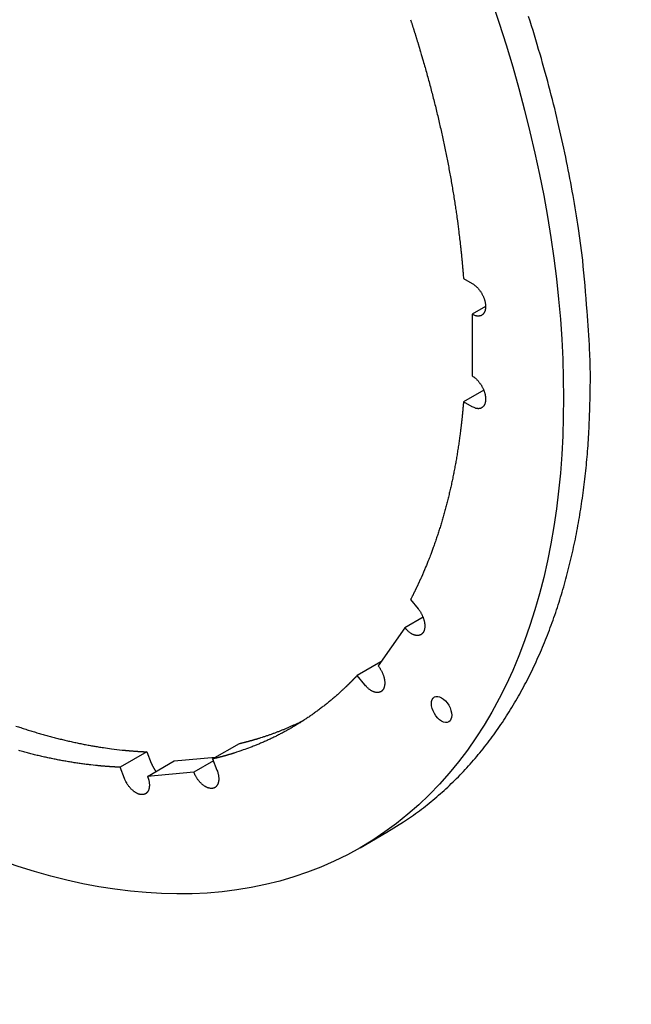
# Model space of a CAD drawing. Extents: x 0.5 to 33.5, y 0.5 to 21.5.
# Drawn here: x 26.8 to 29.2, y 9.4 to 13.3 of the extents above; entities that cross this region are included whole.
import ezdxf

# ---------------------------------------------------------------- set-up
doc = ezdxf.new("R2010")
doc.units = 0
doc.header["$LTSCALE"] = 0.75
doc.header["$MEASUREMENT"] = 0
doc.linetypes.add('HIDDENNEW0', pattern=[0.1875, 0.0625, -0.0625, 0.0625])
doc.layers.add('OBJ', color=7, linetype='HIDDENNEW0')

# ---------------------------------------------------------------- blocks, each defined once
blk = doc.blocks.new('*U192')
at = {"layer": 'OBJ', "color": 7, "linetype": 'Continuous'}
blk.add_circle((0, 0), 1, dxfattribs=at)
blk = doc.blocks.new('*U197')
at = {"layer": 'OBJ', "color": 7, "linetype": 'Continuous'}
blk.add_circle((0, 0), 1, dxfattribs=at)

msp = doc.modelspace()

# ---------------------------------------------------------------- linework, layer by layer
at = {"layer": 'OBJ', "color": 7, "linetype": 'Continuous'}
for p, q in [((28.5493, 12.2779), (28.5841, 12.2578)), ((28.6371, 12.166), (28.5841, 12.1354)), ((28.5841, 12.1354), (28.5841, 11.8904)), ((28.6296, 11.8343), (28.5494, 11.788)), ((28.5841, 11.7679), (28.5494, 11.788)), ((28.3393, 11.0035), (28.3693, 10.9662)), ((28.3887, 10.9326), (28.3162, 10.8908)), ((28.3162, 10.8908), (28.2102, 10.7399)), ((28.2216, 10.7561), (28.1272, 10.7016)), ((28.1571, 10.6644), (28.1272, 10.7016)), ((27.2916, 10.3984), (27.1856, 10.3372)), ((27.2916, 10.3984), (27.3089, 10.354)), ((27.553, 10.37), (27.6591, 10.4312)), ((27.2947, 10.301), (27.4007, 10.3622)), ((27.4007, 10.3622), (27.5649, 10.3769)), ((27.556, 10.3622), (27.4784, 10.3174)), ((27.553, 10.37), (27.5702, 10.3256)), ((27.2028, 10.2928), (27.1856, 10.3372)), ((27.4784, 10.3174), (27.2947, 10.301)), ((28.139, 10.0178), (28.2451, 10.0791))]:
    msp.add_line(p, q, dxfattribs=at)
for points in [[(28.3391, 13.3049), (28.3406, 13.3003, -0.000236), (28.3421, 13.2957, -0.000236), (28.3436, 13.291, -0.000237), (28.3451, 13.2864, -0.000236), (28.3466, 13.2818, -0.000236), (28.348, 13.2772, -0.000236), (28.3495, 13.2726, -0.000236), (28.351, 13.2679, -0.000236), (28.3524, 13.2633, -0.000237), (28.3539, 13.2587, -0.000237), (28.3553, 13.2541, -0.000237), (28.3568, 13.2495, -0.000236), (28.3582, 13.2449, -0.000237), (28.3597, 13.2403, -0.000237), (28.3611, 13.2358, -0.000237), (28.3625, 13.2312, -0.000235), (28.3639, 13.2266, -0.000237), (28.3653, 13.222, -0.000242), (28.3667, 13.2174, -0.000235), (28.3681, 13.2129, -0.00022), (28.3695, 13.2083, -0.000242), (28.3709, 13.2037, -0.000289), (28.3723, 13.199, -0.00022), (28.3737, 13.1946, -0.000076), (28.3749, 13.1906, -0.000309), (28.3764, 13.1855, -0.000532), (28.3787, 13.1776, -0.000261), (28.3818, 13.1673, -0.000139)], [(29.0228, 12.3497), (29.0059, 12.4766, 0.007575), (28.9846, 12.6074, 0.00689), (28.9589, 12.7422, 0.006595), (28.9287, 12.8807, 0.006739), (28.8935, 13.023, 0.006711), (28.8534, 13.1685, 0.006668), (28.808, 13.3172, 0.006596)], [(28.3818, 13.1673), (28.3893, 13.1415, -0.001354), (28.3967, 13.1157, -0.001358), (28.4039, 13.09, -0.001364), (28.4109, 13.0642, -0.001372), (28.4178, 13.0385, -0.001379), (28.4246, 13.0127, -0.001386), (28.4312, 12.987, -0.001394), (28.4376, 12.9613, -0.001401), (28.4439, 12.9357, -0.001409), (28.45, 12.91, -0.001417), (28.4559, 12.8844, -0.001425), (28.4617, 12.8588, -0.001432), (28.4673, 12.8333, -0.001441), (28.4728, 12.8078, -0.001452), (28.4781, 12.7823, -0.001457), (28.4832, 12.7569, -0.001457), (28.4881, 12.7316, -0.001478), (28.4929, 12.7062, -0.001517), (28.4976, 12.6809, -0.001483), (28.502, 12.6558, -0.001393), (28.5063, 12.6308, -0.001546), (28.5104, 12.6055, -0.001854), (28.5145, 12.5797, -0.00142), (28.5182, 12.5555, -0.000493), (28.5215, 12.5337, -0.002014), (28.5253, 12.5058, -0.003509), (28.5306, 12.4631, -0.001738), (28.5374, 12.4073, -0.000927)], [(28.5374, 12.4073), (28.5379, 12.403, -0.000283), (28.5383, 12.3987, -0.000283), (28.5388, 12.3944, -0.000283), (28.5392, 12.3901, -0.000284), (28.5397, 12.3858, -0.000285), (28.5401, 12.3815, -0.000285), (28.5406, 12.3772, -0.000286), (28.541, 12.3729, -0.000286), (28.5414, 12.3686, -0.000287), (28.5419, 12.3643, -0.000288), (28.5423, 12.36, -0.000288), (28.5427, 12.3556, -0.000289), (28.5431, 12.3513, -0.00029), (28.5435, 12.347, -0.000291), (28.5439, 12.3427, -0.000291), (28.5443, 12.3384, -0.000289), (28.5447, 12.3341, -0.000293), (28.5451, 12.3298, -0.000299), (28.5455, 12.3254, -0.000291), (28.5459, 12.3211, -0.000272), (28.5462, 12.3168, -0.000302), (28.5466, 12.3125, -0.000361), (28.547, 12.308, -0.000274), (28.5473, 12.3038, -0.000093), (28.5476, 12.3001, -0.000388), (28.548, 12.2952, -0.000671), (28.5486, 12.2877, -0.000328), (28.5493, 12.2779, -0.000174)], [(28.2451, 10.0791), (28.3112, 10.12, 0.014613), (28.3748, 10.1647, 0.01475), (28.4357, 10.2132, 0.014618), (28.4939, 10.2652, 0.014313), (28.5493, 10.3209, 0.014004), (28.6019, 10.3797, 0.013635), (28.6514, 10.4419, 0.013236), (28.6981, 10.507, 0.012786), (28.7418, 10.575, 0.012336), (28.7825, 10.6456, 0.01185), (28.8202, 10.7188, 0.01138), (28.8549, 10.7942, 0.010884), (28.8867, 10.8719, 0.01043), (28.9155, 10.9514, 0.009967), (28.9413, 11.0328, 0.009516), (28.9644, 11.1157, 0.00903), (28.9846, 11.2, 0.008692), (29.002, 11.2855, 0.008414), (29.0167, 11.3723, 0.007866), (29.0289, 11.4596, 0.007101), (29.0384, 11.5471, 0.007378), (29.0455, 11.6366, 0.008176), (29.0498, 11.7285, 0.006168), (29.0525, 11.8151, 0.002547), (29.0536, 11.8937, 0.00782), (29.0505, 11.9942, 0.012437), (29.04, 12.1483, 0.006052), (29.0228, 12.3497, 0.003264)], [(28.5841, 12.2578), (28.5871, 12.256, -0.01313), (28.5902, 12.2539, -0.011707), (28.5933, 12.2516, -0.010914), (28.5965, 12.249, -0.010935), (28.5997, 12.2461, -0.010676), (28.6028, 12.2431, -0.010395), (28.6059, 12.2398, -0.010103), (28.609, 12.2363, -0.009965), (28.612, 12.2325, -0.009784), (28.6149, 12.2286, -0.00968), (28.6177, 12.2246, -0.009575), (28.6203, 12.2204, -0.009534), (28.6228, 12.2161, -0.009514), (28.6251, 12.2117, -0.009528), (28.6272, 12.2073, -0.009589), (28.6292, 12.2028, -0.009659), (28.6309, 12.1984, -0.009806), (28.6324, 12.1939, -0.009937), (28.6337, 12.1896, -0.01016), (28.6348, 12.1853, -0.010329), (28.6356, 12.1812, -0.010659), (28.6363, 12.1771, -0.010948), (28.6367, 12.1733, -0.011266), (28.637, 12.1695, -0.011365), (28.6371, 12.166, -0.012202), (28.637, 12.1625, -0.012922), (28.6367, 12.1591, -0.013527), (28.6363, 12.1558, -0.015013), (28.6356, 12.1525, -0.016441), (28.6348, 12.1493, -0.017927), (28.6337, 12.1463, -0.019473), (28.6324, 12.1435, -0.02125), (28.6309, 12.1408, -0.022993), (28.6292, 12.1383, -0.024746), (28.6272, 12.1361, -0.026209), (28.6251, 12.1341, -0.027328), (28.6228, 12.1324, -0.028296), (28.6203, 12.131, -0.029021), (28.6177, 12.1298, -0.028113), (28.6149, 12.129, -0.025912), (28.612, 12.1284, -0.026777), (28.609, 12.1282, -0.029021), (28.6058, 12.1282, -0.021406), (28.6028, 12.1285, -0.009202), (28.6, 12.1289, -0.025383), (28.5965, 12.1299, -0.037171), (28.5911, 12.1321, -0.017071), (28.5841, 12.1354, -0.008907)], [(28.5841, 11.8904), (28.5871, 11.8886, -0.01313), (28.5902, 11.8865, -0.011706), (28.5933, 11.8841, -0.010914), (28.5965, 11.8815, -0.010935), (28.5997, 11.8787, -0.010676), (28.6028, 11.8757, -0.010395), (28.6059, 11.8724, -0.010102), (28.609, 11.8688, -0.009965), (28.612, 11.8651, -0.009783), (28.6149, 11.8612, -0.00968), (28.6177, 11.8572, -0.009575), (28.6203, 11.853, -0.009534), (28.6228, 11.8487, -0.009513), (28.6251, 11.8443, -0.009527), (28.6272, 11.8398, -0.009589), (28.6292, 11.8354, -0.009659), (28.6309, 11.8309, -0.009806), (28.6324, 11.8265, -0.009937), (28.6337, 11.8222, -0.01016), (28.6348, 11.8179, -0.010329), (28.6356, 11.8137, -0.010659), (28.6363, 11.8097, -0.010947), (28.6367, 11.8058, -0.011265), (28.637, 11.8021, -0.011365), (28.6371, 11.7986, -0.012202), (28.637, 11.7951, -0.012922), (28.6367, 11.7917, -0.013527), (28.6363, 11.7883, -0.015013), (28.6356, 11.7851, -0.016442), (28.6348, 11.7819, -0.017927), (28.6337, 11.7789, -0.019473), (28.6324, 11.776, -0.02125), (28.6309, 11.7734, -0.022993), (28.6292, 11.7709, -0.024747), (28.6272, 11.7687, -0.026209), (28.6251, 11.7667, -0.027328), (28.6228, 11.765, -0.028296), (28.6203, 11.7635, -0.029022), (28.6177, 11.7624, -0.028114), (28.6149, 11.7615, -0.025912), (28.612, 11.761, -0.026777), (28.609, 11.7607, -0.029021), (28.6058, 11.7608, -0.021406), (28.6028, 11.7611, -0.009202), (28.6, 11.7615, -0.025383), (28.5965, 11.7625, -0.037171), (28.5911, 11.7647, -0.01707), (28.5841, 11.7679, -0.008907)], [(28.5494, 11.788), (28.5491, 11.7841, -0.000353), (28.5488, 11.7802, -0.000353), (28.5484, 11.7763, -0.000353), (28.5481, 11.7725, -0.000354), (28.5478, 11.7686, -0.000355), (28.5474, 11.7647, -0.000356), (28.5471, 11.7609, -0.000357), (28.5467, 11.757, -0.000358), (28.5463, 11.7532, -0.000358), (28.546, 11.7493, -0.000359), (28.5456, 11.7454, -0.00036), (28.5452, 11.7416, -0.000361), (28.5448, 11.7377, -0.000362), (28.5445, 11.7339, -0.000363), (28.5441, 11.73, -0.000363), (28.5437, 11.7262, -0.000362), (28.5433, 11.7223, -0.000366), (28.5428, 11.7185, -0.000374), (28.5424, 11.7146, -0.000364), (28.542, 11.7108, -0.000341), (28.5416, 11.7069, -0.000377), (28.5411, 11.7031, -0.000451), (28.5407, 11.6991, -0.000343), (28.5403, 11.6954, -0.000117), (28.5399, 11.692, -0.000486), (28.5394, 11.6877, -0.000839), (28.5385, 11.6811, -0.000411), (28.5375, 11.6724, -0.000218)], [(28.5375, 11.6724), (28.5347, 11.6511, -0.002115), (28.5318, 11.6299, -0.002132), (28.5286, 11.6088, -0.002151), (28.5254, 11.5878, -0.002174), (28.5219, 11.567, -0.002197), (28.5183, 11.5462, -0.002218), (28.5145, 11.5256, -0.00224), (28.5106, 11.5052, -0.002262), (28.5064, 11.4848, -0.002286), (28.5022, 11.4646, -0.002308), (28.4977, 11.4446, -0.002331), (28.4931, 11.4246, -0.002353), (28.4883, 11.4049, -0.002378), (28.4833, 11.3852, -0.002406), (28.4782, 11.3657, -0.002424), (28.4729, 11.3463, -0.002433), (28.4675, 11.3271, -0.002478), (28.4619, 11.3081, -0.002552), (28.4561, 11.2891, -0.002505), (28.4501, 11.2704, -0.002361), (28.4441, 11.252, -0.002629), (28.4378, 11.2334, -0.003165), (28.4311, 11.2146, -0.002432), (28.4248, 11.197, -0.000847), (28.419, 11.1812, -0.003462), (28.4111, 11.1613, -0.006064), (28.3986, 11.1311, -0.003018), (28.382, 11.0918, -0.001613)], [(28.382, 11.0918), (28.3806, 11.0888, -0.000497), (28.3793, 11.0858, -0.000497), (28.3779, 11.0828, -0.000498), (28.3766, 11.0798, -0.000499), (28.3752, 11.0768, -0.0005), (28.3738, 11.0738, -0.000501), (28.3725, 11.0709, -0.000502), (28.3711, 11.0679, -0.000503), (28.3697, 11.0649, -0.000504), (28.3683, 11.0619, -0.000505), (28.3669, 11.059, -0.000506), (28.3655, 11.056, -0.000507), (28.3641, 11.0531, -0.000508), (28.3627, 11.0501, -0.00051), (28.3613, 11.0472, -0.00051), (28.3598, 11.0442, -0.000508), (28.3584, 11.0413, -0.000513), (28.357, 11.0383, -0.000524), (28.3555, 11.0354, -0.00051), (28.3541, 11.0325, -0.000477), (28.3526, 11.0296, -0.000528), (28.3512, 11.0267, -0.000631), (28.3497, 11.0236, -0.00048), (28.3482, 11.0208, -0.000164), (28.3469, 11.0183, -0.000679), (28.3453, 11.015, -0.001173), (28.3427, 11.01, -0.000575), (28.3393, 11.0035, -0.000305)], [(28.3693, 10.9662), (28.3718, 10.9629, -0.00933), (28.3744, 10.9594, -0.008656), (28.3769, 10.9557, -0.008401), (28.3793, 10.9518, -0.00876), (28.3816, 10.9478, -0.008933), (28.3838, 10.9436, -0.009077), (28.3858, 10.9393, -0.009227), (28.3877, 10.9349, -0.009508), (28.3895, 10.9305, -0.009777), (28.391, 10.926, -0.010115), (28.3923, 10.9215, -0.010485), (28.3935, 10.917, -0.010921), (28.3944, 10.9126, -0.011422), (28.3951, 10.9082, -0.011963), (28.3955, 10.9039, -0.01261), (28.3957, 10.8998, -0.013266), (28.3957, 10.8958, -0.014075), (28.3955, 10.892, -0.014852), (28.3951, 10.8884, -0.015802), (28.3944, 10.885, -0.016634), (28.3936, 10.8818, -0.017726), (28.3926, 10.8788, -0.01868), (28.3914, 10.8761, -0.019614), (28.3901, 10.8736, -0.020019), (28.3887, 10.8714, -0.021565), (28.3871, 10.8693, -0.022682), (28.3853, 10.8674, -0.023298), (28.3833, 10.8657, -0.025057), (28.3812, 10.8641, -0.026125), (28.3788, 10.8628, -0.026737), (28.3763, 10.8617, -0.026744), (28.3737, 10.8609, -0.026587), (28.3708, 10.8603, -0.0258), (28.3678, 10.8601, -0.024851), (28.3647, 10.8601, -0.023414), (28.3615, 10.8604, -0.021937), (28.3582, 10.861, -0.020526), (28.3548, 10.8619, -0.019359), (28.3513, 10.8631, -0.017493), (28.3478, 10.8646, -0.015392), (28.3444, 10.8663, -0.01542), (28.3409, 10.8683, -0.016447), (28.3374, 10.8707, -0.012138), (28.3342, 10.873, -0.005255), (28.3312, 10.8753, -0.014645), (28.3277, 10.8784, -0.022426), (28.3226, 10.8837, -0.010877), (28.3162, 10.8908, -0.005845)], [(28.2102, 10.7399), (28.2127, 10.7365, -0.00933), (28.2153, 10.733, -0.008656), (28.2178, 10.7293, -0.008401), (28.2202, 10.7255, -0.00876), (28.2225, 10.7214, -0.008933), (28.2247, 10.7173, -0.009077), (28.2267, 10.713, -0.009227), (28.2286, 10.7086, -0.009508), (28.2304, 10.7041, -0.009777), (28.2319, 10.6997, -0.010115), (28.2332, 10.6951, -0.010485), (28.2344, 10.6907, -0.010921), (28.2353, 10.6862, -0.011422), (28.236, 10.6818, -0.011963), (28.2364, 10.6776, -0.01261), (28.2366, 10.6734, -0.013266), (28.2366, 10.6695, -0.014075), (28.2364, 10.6656, -0.014852), (28.236, 10.662, -0.015802), (28.2353, 10.6586, -0.016635), (28.2345, 10.6554, -0.017726), (28.2335, 10.6525, -0.01868), (28.2323, 10.6498, -0.019614), (28.231, 10.6473, -0.020019), (28.2296, 10.645, -0.021565), (28.228, 10.643, -0.022682), (28.2262, 10.6411, -0.023298), (28.2242, 10.6393, -0.025057), (28.2221, 10.6378, -0.026125), (28.2197, 10.6365, -0.026737), (28.2172, 10.6354, -0.026744), (28.2146, 10.6346, -0.026587), (28.2117, 10.634, -0.0258), (28.2087, 10.6337, -0.024851), (28.2056, 10.6337, -0.023414), (28.2024, 10.6341, -0.021936), (28.1991, 10.6347, -0.020526), (28.1957, 10.6356, -0.019359), (28.1922, 10.6368, -0.017493), (28.1887, 10.6383, -0.015392), (28.1853, 10.64, -0.01542), (28.1818, 10.642, -0.016447), (28.1783, 10.6443, -0.012138), (28.1751, 10.6467, -0.005255), (28.1721, 10.6489, -0.014645), (28.1686, 10.6521, -0.022426), (28.1635, 10.6574, -0.010877), (28.1571, 10.6644, -0.005845)], [(28.1272, 10.7016), (28.1252, 10.6995, -0.00061), (28.1231, 10.6973, -0.00061), (28.1211, 10.6951, -0.000611), (28.119, 10.693, -0.000612), (28.1169, 10.6908, -0.000612), (28.1149, 10.6887, -0.000613), (28.1128, 10.6866, -0.000614), (28.1107, 10.6844, -0.000614), (28.1087, 10.6823, -0.000615), (28.1066, 10.6802, -0.000616), (28.1045, 10.6781, -0.000616), (28.1024, 10.676, -0.000617), (28.1003, 10.6739, -0.000618), (28.0982, 10.6718, -0.00062), (28.0961, 10.6697, -0.000619), (28.0939, 10.6676, -0.000615), (28.0918, 10.6655, -0.000621), (28.0897, 10.6635, -0.000635), (28.0876, 10.6614, -0.000617), (28.0854, 10.6593, -0.000577), (28.0833, 10.6573, -0.000637), (28.0812, 10.6552, -0.000761), (28.0789, 10.6531, -0.000578), (28.0769, 10.6511, -0.000198), (28.075, 10.6494, -0.000817), (28.0725, 10.6471, -0.001408), (28.0688, 10.6436, -0.000689), (28.0638, 10.639, -0.000365)], [(28.0638, 10.639), (28.0515, 10.6279, -0.003544), (28.0391, 10.617, -0.003552), (28.0265, 10.6062, -0.003564), (28.0137, 10.5957, -0.00358), (28.0008, 10.5853, -0.003593), (27.9878, 10.5752, -0.003604), (27.9747, 10.5652, -0.003614), (27.9614, 10.5555, -0.003623), (27.948, 10.5459, -0.003632), (27.9345, 10.5366, -0.003639), (27.9208, 10.5274, -0.003644), (27.907, 10.5185, -0.003647), (27.8931, 10.5097, -0.003653), (27.879, 10.5012, -0.003662), (27.8649, 10.4929, -0.003654), (27.8506, 10.4848, -0.003632), (27.8362, 10.4769, -0.003662), (27.8217, 10.4692, -0.003734), (27.807, 10.4617, -0.003625), (27.7923, 10.4545, -0.003382), (27.7776, 10.4474, -0.003724), (27.7625, 10.4406, -0.004427), (27.7469, 10.4338, -0.003356), (27.7322, 10.4275, -0.00116), (27.7188, 10.422, -0.00471), (27.7015, 10.4154, -0.008056), (27.6744, 10.4058, -0.003922), (27.6389, 10.3936, -0.002074)], [(27.7449, 10.4549), (27.7509, 10.4567, 0.001327), (27.7568, 10.4587, 0.001328), (27.7627, 10.4606, 0.00133), (27.7686, 10.4626, 0.001332), (27.7745, 10.4646, 0.001335), (27.7804, 10.4667, 0.001337), (27.7862, 10.4687, 0.001339), (27.7921, 10.4709, 0.001341), (27.7979, 10.473, 0.001343), (27.8037, 10.4752, 0.001345), (27.8095, 10.4774, 0.001346), (27.8153, 10.4796, 0.001347), (27.8211, 10.4819, 0.00135), (27.8269, 10.4841, 0.001354), (27.8326, 10.4865, 0.001352), (27.8383, 10.4888, 0.001345), (27.8441, 10.4912, 0.001358), (27.8498, 10.4936, 0.001387), (27.8555, 10.4961, 0.001349), (27.8611, 10.4985, 0.001261), (27.8667, 10.501, 0.001393), (27.8724, 10.5036, 0.001662), (27.8782, 10.5062, 0.001263), (27.8836, 10.5087, 0.000433), (27.8885, 10.511, 0.001783), (27.8948, 10.514, 0.003072), (27.9044, 10.5187, 0.001503), (27.917, 10.5249, 0.000797)], [(26.7715, 10.5009, 0.002263), (26.7912, 10.4943, 0.002286), (26.8108, 10.4879, 0.002309), (26.8304, 10.4817, 0.002332), (26.85, 10.4758, 0.002354), (26.8695, 10.47, 0.002379), (26.889, 10.4645, 0.002407), (26.9085, 10.4592, 0.002425), (26.9279, 10.4541, 0.002433), (26.9472, 10.4492, 0.002479), (26.9665, 10.4445, 0.002553), (26.9858, 10.4401, 0.002506), (27.005, 10.4359, 0.002362), (27.024, 10.4319, 0.00263), (27.0433, 10.428, 0.003166), (27.0629, 10.4244, 0.002433), (27.0813, 10.4211, 0.000847), (27.0979, 10.4183, 0.003463), (27.1191, 10.4151, 0.006066), (27.1515, 10.4108, 0.003019), (27.1938, 10.4056, 0.001613)], [(27.6591, 10.4312), (27.662, 10.4319, 0.000611), (27.6649, 10.4326, 0.000612), (27.6678, 10.4333, 0.000612), (27.6707, 10.434, 0.000613), (27.6736, 10.4348, 0.000613), (27.6764, 10.4355, 0.000614), (27.6793, 10.4362, 0.000614), (27.6822, 10.4369, 0.000615), (27.6851, 10.4377, 0.000616), (27.688, 10.4384, 0.000616), (27.6909, 10.4392, 0.000617), (27.6937, 10.44, 0.000617), (27.6966, 10.4407, 0.000618), (27.6995, 10.4415, 0.00062), (27.7023, 10.4423, 0.000619), (27.7052, 10.4431, 0.000615), (27.7081, 10.4439, 0.000621), (27.7109, 10.4447, 0.000634), (27.7138, 10.4455, 0.000617), (27.7166, 10.4463, 0.000576), (27.7194, 10.4471, 0.000637), (27.7223, 10.448, 0.00076), (27.7252, 10.4488, 0.000577), (27.728, 10.4496, 0.000198), (27.7305, 10.4504, 0.000815), (27.7336, 10.4513, 0.001404), (27.7385, 10.4529, 0.000688), (27.7449, 10.4549, 0.000365)], [(27.0877, 10.3444), (27.0692, 10.3464, -0.002799), (27.0505, 10.3487, -0.002769), (27.0318, 10.3511, -0.002742), (27.013, 10.3538, -0.002719), (26.9942, 10.3567, -0.002695), (26.9752, 10.3599, -0.00267), (26.9563, 10.3632, -0.002644), (26.9372, 10.3668, -0.002621), (26.9181, 10.3706, -0.002595), (26.899, 10.3746, -0.002572), (26.8797, 10.3788, -0.002546), (26.8605, 10.3833, -0.002521), (26.8412, 10.388, -0.002498), (26.8218, 10.3928, -0.002479), (26.8024, 10.3979, -0.002448), (26.7829, 10.4032, -0.00241)], [(27.1938, 10.4056), (27.1971, 10.4053, 0.000498), (27.2004, 10.4049, 0.000498), (27.2037, 10.4046, 0.000499), (27.2069, 10.4043, 0.0005), (27.2102, 10.404, 0.000501), (27.2135, 10.4037, 0.000502), (27.2168, 10.4034, 0.000503), (27.22, 10.4031, 0.000504), (27.2233, 10.4028, 0.000505), (27.2266, 10.4025, 0.000506), (27.2298, 10.4022, 0.000506), (27.2331, 10.402, 0.000507), (27.2364, 10.4017, 0.000508), (27.2396, 10.4015, 0.00051), (27.2429, 10.4012, 0.00051), (27.2462, 10.401, 0.000508), (27.2494, 10.4008, 0.000513), (27.2527, 10.4005, 0.000524), (27.2559, 10.4003, 0.00051), (27.2592, 10.4001, 0.000477), (27.2624, 10.3999, 0.000528), (27.2657, 10.3997, 0.00063), (27.269, 10.3995, 0.000479), (27.2722, 10.3994, 0.000164), (27.275, 10.3992, 0.000678), (27.2787, 10.399, 0.00117), (27.2843, 10.3987, 0.000574), (27.2916, 10.3984, 0.000304)], [(27.6389, 10.3936), (27.636, 10.3927, -0.000627), (27.6332, 10.3918, -0.000626), (27.6304, 10.391, -0.000626), (27.6276, 10.3901, -0.000625), (27.6247, 10.3893, -0.000625), (27.6219, 10.3884, -0.000624), (27.6191, 10.3876, -0.000624), (27.6162, 10.3867, -0.000623), (27.6134, 10.3859, -0.000623), (27.6105, 10.3851, -0.000622), (27.6077, 10.3842, -0.000622), (27.6048, 10.3834, -0.000621), (27.602, 10.3826, -0.000621), (27.5991, 10.3818, -0.000621), (27.5963, 10.381, -0.000619), (27.5934, 10.3803, -0.000615), (27.5905, 10.3795, -0.00062), (27.5877, 10.3787, -0.000632), (27.5848, 10.378, -0.000613), (27.5819, 10.3772, -0.000572), (27.5791, 10.3765, -0.000631), (27.5762, 10.3757, -0.000751), (27.5732, 10.3749, -0.00057), (27.5704, 10.3742, -0.000196), (27.5678, 10.3736, -0.000802), (27.5646, 10.3728, -0.001378), (27.5596, 10.3716, -0.000673), (27.553, 10.37, -0.000356)], [(27.1856, 10.3372), (27.1823, 10.3373, -0.000523), (27.1791, 10.3375, -0.000523), (27.1759, 10.3376, -0.000522), (27.1726, 10.3378, -0.000521), (27.1694, 10.3379, -0.00052), (27.1661, 10.3381, -0.000519), (27.1629, 10.3383, -0.000518), (27.1596, 10.3385, -0.000517), (27.1564, 10.3387, -0.000517), (27.1531, 10.3389, -0.000516), (27.1499, 10.3391, -0.000515), (27.1466, 10.3393, -0.000514), (27.1433, 10.3395, -0.000513), (27.1401, 10.3398, -0.000513), (27.1368, 10.34, -0.000511), (27.1336, 10.3402, -0.000507), (27.1303, 10.3405, -0.00051), (27.127, 10.3407, -0.00052), (27.1238, 10.341, -0.000504), (27.1205, 10.3413, -0.00047), (27.1173, 10.3415, -0.000517), (27.114, 10.3418, -0.000615), (27.1106, 10.3421, -0.000466), (27.1074, 10.3424, -0.000161), (27.1045, 10.3427, -0.000656), (27.1009, 10.343, -0.001124), (27.0952, 10.3436, -0.000549), (27.0877, 10.3444, -0.000291)], [(27.3089, 10.354), (27.3093, 10.3528, 0.002671), (27.3098, 10.3516, 0.002661), (27.3103, 10.3504, 0.002646), (27.3109, 10.3491, 0.002631), (27.3114, 10.3479, 0.002618), (27.312, 10.3467, 0.002605), (27.3125, 10.3455, 0.002593), (27.3131, 10.3443, 0.002581), (27.3137, 10.3431, 0.002571), (27.3143, 10.342, 0.002561), (27.3149, 10.3408, 0.002552), (27.3155, 10.3396, 0.002542), (27.3162, 10.3385, 0.002537), (27.3168, 10.3373, 0.002533), (27.3175, 10.3362, 0.002522), (27.3181, 10.335, 0.002501), (27.3188, 10.3339, 0.002517), (27.3195, 10.3328, 0.002559), (27.3202, 10.3317, 0.002489), (27.3209, 10.3306, 0.002328), (27.3216, 10.3295, 0.002555), (27.3223, 10.3285, 0.003021), (27.3231, 10.3274, 0.002322), (27.3238, 10.3264, 0.000855), (27.3244, 10.3254, 0.003222), (27.3252, 10.3243, 0.005546), (27.3266, 10.3226, 0.002765), (27.3283, 10.3204, 0.001486)], [(27.5702, 10.3256), (27.5717, 10.3217, -0.009512), (27.573, 10.3177, -0.0092), (27.5741, 10.3136, -0.009305), (27.5752, 10.3095, -0.010104), (27.576, 10.3053, -0.010765), (27.5766, 10.3012, -0.01141), (27.5771, 10.2971, -0.012124), (27.5773, 10.293, -0.013033), (27.5773, 10.289, -0.014002), (27.5771, 10.2851, -0.015092), (27.5766, 10.2814, -0.016297), (27.5759, 10.2778, -0.017603), (27.575, 10.2744, -0.019045), (27.5739, 10.2712, -0.02049), (27.5726, 10.2683, -0.022043), (27.571, 10.2655, -0.023426), (27.5693, 10.2631, -0.024816), (27.5674, 10.2609, -0.025797), (27.5653, 10.259, -0.026598), (27.5631, 10.2574, -0.026745), (27.5608, 10.256, -0.026734), (27.5584, 10.2549, -0.026125), (27.5559, 10.2541, -0.025058), (27.5534, 10.2535, -0.023298), (27.5508, 10.2531, -0.022682), (27.5481, 10.253, -0.021566), (27.5453, 10.2531, -0.02002), (27.5424, 10.2535, -0.019614), (27.5393, 10.2541, -0.01868), (27.5361, 10.255, -0.017728), (27.5329, 10.2561, -0.016634), (27.5295, 10.2575, -0.015796), (27.5261, 10.2592, -0.014854), (27.5227, 10.2612, -0.014094), (27.5192, 10.2635, -0.01326), (27.5157, 10.266, -0.012549), (27.5123, 10.2688, -0.011983), (27.5089, 10.2718, -0.011613), (27.5056, 10.275, -0.010859), (27.5023, 10.2784, -0.009898), (27.4992, 10.282, -0.010313), (27.4962, 10.2857, -0.011507), (27.4933, 10.2897, -0.008918), (27.4907, 10.2935, -0.003974), (27.4884, 10.297, -0.011381), (27.4858, 10.3015, -0.018845), (27.4825, 10.3084, -0.009817), (27.4784, 10.3174, -0.00546)], [(27.2947, 10.301), (27.2961, 10.297, -0.009512), (27.2974, 10.2931, -0.0092), (27.2986, 10.289, -0.009305), (27.2996, 10.2849, -0.010104), (27.3004, 10.2807, -0.010765), (27.3011, 10.2766, -0.01141), (27.3015, 10.2724, -0.012124), (27.3017, 10.2684, -0.013033), (27.3017, 10.2644, -0.014002), (27.3015, 10.2605, -0.015092), (27.3011, 10.2568, -0.016297), (27.3004, 10.2532, -0.017603), (27.2995, 10.2498, -0.019044), (27.2983, 10.2466, -0.02049), (27.297, 10.2436, -0.022043), (27.2954, 10.2409, -0.023425), (27.2937, 10.2385, -0.024816), (27.2918, 10.2363, -0.025796), (27.2898, 10.2344, -0.026598), (27.2876, 10.2328, -0.026745), (27.2853, 10.2314, -0.026734), (27.2828, 10.2303, -0.026125), (27.2804, 10.2295, -0.025058), (27.2778, 10.2289, -0.023298), (27.2752, 10.2285, -0.022682), (27.2726, 10.2284, -0.021566), (27.2698, 10.2285, -0.02002), (27.2668, 10.2289, -0.019614), (27.2638, 10.2295, -0.01868), (27.2606, 10.2303, -0.017728), (27.2573, 10.2315, -0.016634), (27.254, 10.2329, -0.015796), (27.2505, 10.2346, -0.014854), (27.2471, 10.2366, -0.014094), (27.2436, 10.2389, -0.01326), (27.2401, 10.2414, -0.012549), (27.2367, 10.2442, -0.011983), (27.2333, 10.2472, -0.011612), (27.23, 10.2504, -0.010859), (27.2268, 10.2538, -0.009898), (27.2237, 10.2574, -0.010312), (27.2207, 10.2611, -0.011507), (27.2178, 10.2651, -0.008917), (27.2151, 10.2689, -0.003974), (27.2128, 10.2724, -0.011381), (27.2103, 10.2769, -0.018845), (27.2069, 10.2838, -0.009817), (27.2028, 10.2928, -0.00546)]]:
    msp.add_lwpolyline(points, format="xyb", dxfattribs=at)

# ---------------------------------------------------------------- block references
at = {"layer": 'OBJ', "color": 7, "rotation": 300.0000000000001}
for name, p, xscale, yscale, zscale in [('*U197', (26.189, 13.3953), 3.9, 2.251666, 3.9), ('*U192', (28.4622, 10.5668), 0.057, 0.032908965, 0.057)]:
    msp.add_blockref(name, p, dxfattribs=dict(at, xscale=xscale, yscale=yscale, zscale=zscale))

doc.saveas('drawing.dxf')
